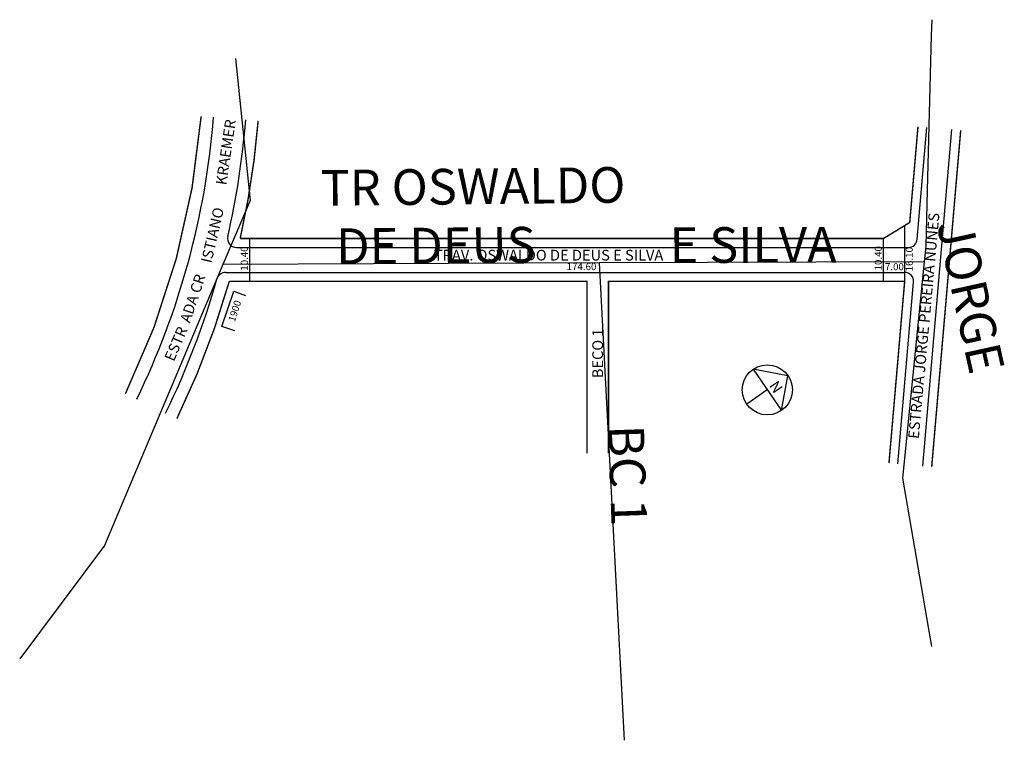
# Model space of a CAD drawing. Extents: x 180842 to 181117, y 1665301 to 1665503.
import ezdxf

# ---------------------------------------------------------------- set-up
doc = ezdxf.new("R2010")
doc.units = 0
doc.header["$MEASUREMENT"] = 0
doc.layers.get('0').update_dxf_attribs({"linetype": 'CONTINUOUS'})
doc.layers.add('0XR15INF0', color=7, linetype='CONTINUOUS')
doc.layers.add('10XR15INFN', color=7, linetype='CONTINUOUS')

msp = doc.modelspace()

# ---------------------------------------------------------------- linework, layer by layer
for p, q in [((181093.02, 1665441.79), (181095.73, 1665473.12)), ((181094.57, 1665378.27), (181102.7, 1665472.52)), ((181089.52, 1665430), (181089.52, 1665445.64)), ((180906.19, 1665430), (180906.19, 1665442)), ((181083.61, 1665430.1), (181083.61, 1665442.1)), ((180902.48, 1665439.5), (181090.53, 1665439.5)), ((180899.41, 1665432.5), (181089.5, 1665432.5)), ((181087.6, 1665378.87), (181091.99, 1665429.79)), ((180898.41, 1665417.33), (180901.71, 1665427.21)), ((180901.71, 1665427.21), (180905, 1665426.01)), ((180902.01, 1665416.13), (180898.41, 1665417.33)), ((181056.84, 1665403.54), (181047.11, 1665405.38)), ((181047.11, 1665405.38), (181055.01, 1665393.82)), ((181055.01, 1665393.82), (181056.84, 1665403.54)), ((181051.06, 1665399.6), (181045.28, 1665395.65))]:
    msp.add_line(p, q)
at = {"const_width": 0.4}
for points in [[(180871.39, 1665398.55, 0.093544), (180892.58, 1665476.24, 10.690182)], [(180908.53, 1665474.96, -0.035802), (180903.5, 1665442), (181083.58, 1665442), (181090.92, 1665446.49), (181093.23, 1665473.34)], [(180885.78, 1665391.55, 0.044232), (180900.45, 1665430), (181000.61, 1665430), (181000.61, 1665381.8)]]:
    msp.add_lwpolyline(points, format="xyb", dxfattribs=at)
for points in [[(181097.07, 1665378.06), (181105.19, 1665472.31)], [(181006.61, 1665381.8), (181006.61, 1665430), (181089.5, 1665430), (181085.11, 1665379.09)]]:
    msp.add_lwpolyline(points, dxfattribs=at)
msp.add_circle((181051.06, 1665399.6), 7)
for centre, radius, start, end in [((180676.17, 1665493.52), 220.6, 334.0567, 355.4331), ((180676.17, 1665493.52), 229.6, 347.1754, 355.4331), ((180902.48, 1665442), 2.5, 167.1754, 270), ((181090.53, 1665442), 2.5, 270, 355.0729), ((180899.41, 1665430), 2.5, 90, 164.1173), ((181089.5, 1665430), 2.5, 355.0729, 90), ((180676.17, 1665493.52), 229.6, 334.0567, 344.1173)]:
    msp.add_arc(centre, radius, start, end)
at = {"layer": '0XR15INF0'}
for p, q in [((181004.01, 1665435.18), (180898.68, 1665434.7)), ((181094.93, 1665435.48), (181004.01, 1665435.18)), ((181004.01, 1665435.18), (181011.01, 1665301.48))]:
    msp.add_line(p, q, dxfattribs=at)
for points in [[(181097.07, 1665503.28), (181097.07, 1665503.28), (181096.9, 1665498.88), (181095.83, 1665455.44)], [(180902.23, 1665492.45), (180906.29, 1665452.61), (180898.68, 1665434.7)], [(181095.83, 1665455.44), (181095.44, 1665439.84), (181094.93, 1665435.48)], [(180898.68, 1665434.7), (180865.54, 1665356.01), (180841.78, 1665324.3)], [(181094.93, 1665435.48), (181088.94, 1665374.89), (181097.05, 1665327.75)]]:
    msp.add_lwpolyline(points, dxfattribs=at)

# ---------------------------------------------------------------- texts
for s, height, rotation, p in [('KRAEMER', 3, 81.573, (180899.61, 1665456.81)), ('ISTIANO', 3, 76.8274, (180895.42, 1665434.94)), ('ESTRADA JORGE PEREIRA NUNES', 3, 84.7486, (181093.45, 1665385.8)), ('10.40', 2, 90, (180905.67, 1665432.98)), ('10.40', 2, 90, (181083.1, 1665433.07)), ('16.10', 2, 90, (181091.78, 1665432.79)), ('ADA CR', 3, 71.5651, (180889.43, 1665418.16)), ('1900', 2, 72.3499, (180902.01, 1665418.52)), ('ESTR', 3, 66.8014, (180884.93, 1665407.37)), ('BECO 1', 3, 90, (181005.07, 1665402.88)), ('N', 3, 304.3302, (181051.42, 1665400.8))]:
    msp.add_text(s, height=height, rotation=rotation).set_placement(p)
for s, height, p in [('TRAV. OSWALDO DE DEUS E SILVA', 3, (180957.73, 1665435.84)), ('174.60', 2, (180994.88, 1665433.14)), ('7.00', 2, (181083.98, 1665433.11))]:
    msp.add_text(s, height=height).set_placement(p)
at = {"layer": '10XR15INFN'}
for s, rotation, p in [('TR OSWALDO', 0.6102, (180926.06, 1665451.14)), ('DE DEUS', 0.4802, (180930.39, 1665434.81)), ('E SILVA', 0.1302, (181023.71, 1665435.14)), ('JORGE', 282.4302, (181098.45, 1665446.03)), ('BC 1', 271.9402, (181006.5, 1665389.65))]:
    msp.add_text(s, height=10, rotation=rotation, dxfattribs=at).set_placement(p)

doc.saveas('drawing.dxf')
